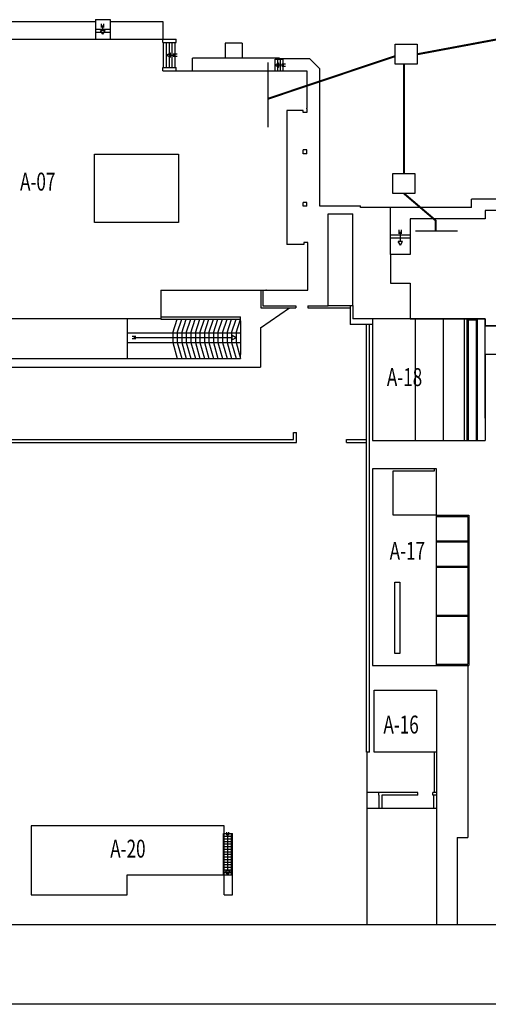
# Model space of a CAD drawing. Extents: x 0 to 118900, y 0 to 84000.
# Drawn here: x 19527 to 26594, y 31770 to 46630 of the extents above; entities that cross this region are included whole.
import ezdxf

# ---------------------------------------------------------------- set-up
doc = ezdxf.new("R2010")
doc.units = 0
doc.header["$LTSCALE"] = 300
doc.linetypes.add('HIDDEN', pattern=[0])
doc.layers.get('0').update_dxf_attribs({"linetype": 'CONTINUOUS'})
doc.layers.add('SVILUPPO-TUBAZIONE', color=150, linetype='CONTINUOUS')
doc.layers.add('TOMBINI', color=27, linetype='CONTINUOUS')
doc.styles.get("Standard").update_dxf_attribs({"font": 'txt.shx', "width": 0.7})

msp = doc.modelspace()

# ---------------------------------------------------------------- linework, layer by layer
at = {"color": 0}
for p, q in [((19380, 46603), (20668, 46603)), ((20668, 46630), (20892, 46630)), ((20668, 46630), (20668, 46337)), ((20762, 46511), (20762, 46568)), ((20780, 46468), (20780, 46540)), ((20798, 46511), (20798, 46568)), ((20892, 46630), (20892, 46337)), ((20892, 46603), (21685, 46603)), ((21685, 46603), (21685, 46337)), ((20668, 46489), (20892, 46489)), ((20668, 46439), (20892, 46439)), ((20780, 46409), (20746, 46468)), ((20814, 46468), (20746, 46468)), ((20780, 46409), (20814, 46468)), ((18756, 46337), (20202, 46337)), ((20202, 46337), (21685, 46337)), ((21685, 46286), (21685, 46337)), ((21685, 46337), (21887, 46337)), ((21685, 46286), (21887, 46286)), ((21698, 45907), (21698, 46286)), ((21742, 45907), (21742, 46286)), ((21785, 45907), (21785, 46286)), ((21829, 45907), (21829, 46286)), ((21872, 45907), (21872, 46286)), ((21887, 46286), (21887, 46337)), ((22881, 46273), (22625, 46273)), ((22625, 46273), (22625, 46048)), ((22881, 46273), (22881, 46048)), ((21742, 46096), (21800, 46130)), ((21742, 46096), (21800, 46063)), ((21800, 46063), (21800, 46130)), ((21800, 46096), (21872, 46096)), ((21843, 46115), (21900, 46115)), ((21843, 46078), (21900, 46078)), ((23446, 46048), (22135, 46048)), ((22135, 45856), (22135, 46048)), ((23378, 46036), (23500, 46036)), ((23378, 45856), (23378, 46036)), ((23378, 45946), (23436, 45979)), ((23378, 45946), (23436, 45912)), ((23419, 45856), (23419, 46036)), ((23436, 45912), (23436, 45979)), ((23436, 45946), (23509, 45946)), ((23446, 46036), (23446, 46048)), ((23446, 46043), (23898, 46043)), ((23459, 45856), (23459, 46036)), ((23479, 45964), (23537, 45964)), ((23479, 45927), (23537, 45927)), ((23500, 45856), (23500, 46036)), ((24048, 45893), (23898, 46043)), ((21685, 45907), (21887, 45907)), ((21685, 45856), (21685, 45907)), ((21685, 45856), (22149, 45856)), ((21887, 45856), (21887, 45907)), ((22149, 45856), (23860, 45856)), ((23860, 45856), (23860, 45452)), ((24048, 45893), (24048, 43822)), ((23860, 45452), (23860, 45294)), ((23556, 45258), (23556, 43237)), ((23802, 45258), (23556, 45258)), ((23802, 45228), (23802, 45258)), ((23860, 45228), (23802, 45228)), ((23853, 45294), (23853, 45286)), ((23853, 45286), (23860, 45286)), ((23860, 45286), (23860, 45228)), ((20653, 44601), (21922, 44601)), ((20653, 43571), (20653, 44601)), ((21922, 44601), (21922, 43571)), ((23802, 44605), (23802, 44664)), ((23860, 44664), (23802, 44664)), ((23860, 44605), (23802, 44605)), ((23860, 44605), (23860, 44664)), ((23860, 43872), (23802, 43872)), ((23802, 43813), (23802, 43872)), ((23860, 43813), (23860, 43872)), ((27974, 43921), (26339, 43921)), ((26339, 43794), (26339, 43921)), ((23860, 43813), (23802, 43813)), ((24048, 43822), (24669, 43822)), ((24181, 43702), (24549, 43702)), ((24181, 42316), (24181, 43702)), ((24549, 42316), (24549, 43702)), ((24669, 43794), (24669, 43822)), ((25118, 43794), (24669, 43794)), ((26339, 43794), (25118, 43794)), ((25118, 43377), (25118, 43794)), ((28573, 43749), (26548, 43749)), ((26548, 43749), (26548, 43624)), ((21922, 43571), (20653, 43571)), ((26548, 43624), (25418, 43624)), ((25418, 43624), (25418, 43084)), ((25250, 43400), (25250, 43458)), ((25268, 43284), (25268, 43430)), ((25286, 43400), (25286, 43458)), ((23871, 43267), (23812, 43267)), ((23812, 43267), (23812, 43237)), ((23871, 43208), (23871, 43267)), ((25118, 43084), (25118, 43377)), ((25418, 43377), (25118, 43377)), ((25418, 43332), (25118, 43332)), ((25268, 43226), (25234, 43284)), ((25302, 43284), (25234, 43284)), ((25268, 43226), (25302, 43284)), ((23812, 43237), (23556, 43237)), ((23871, 42550), (23871, 43208)), ((25118, 43084), (25118, 42652)), ((25418, 43084), (25118, 43084)), ((25118, 42652), (25418, 42652)), ((25418, 42652), (25418, 42117)), ((21654, 42550), (23871, 42550)), ((21654, 42550), (21654, 42117)), ((23164, 42550), (23164, 42280)), ((23194, 42550), (23194, 42310)), ((23250, 42550), (23239, 42550)), ((24181, 42316), (24181, 42355)), ((23158, 41980), (23596, 42280)), ((23164, 42280), (23691, 42280)), ((23194, 42310), (23691, 42310)), ((23691, 42310), (23691, 42280)), ((23871, 42310), (24181, 42310)), ((23871, 42310), (23871, 42280)), ((23871, 42280), (24511, 42280)), ((24181, 42316), (24549, 42316)), ((24181, 42310), (24181, 42316)), ((24511, 42316), (24511, 42032)), ((24549, 42316), (24549, 42117)), ((21654, 42117), (18756, 42117)), ((21154, 41515), (21154, 42117)), ((21654, 42145), (22858, 42145)), ((21654, 42111), (22858, 42111)), ((21836, 41902), (21904, 42111)), ((21904, 41902), (21972, 42111)), ((21972, 41902), (22040, 42111)), ((22040, 41902), (22108, 42111)), ((22108, 41902), (22176, 42111)), ((22177, 41902), (22245, 42111)), ((22245, 41902), (22313, 42111)), ((22313, 41902), (22381, 42111)), ((22381, 41902), (22449, 42111)), ((22449, 41902), (22517, 42111)), ((22517, 41902), (22585, 42111)), ((22586, 41902), (22654, 42111)), ((22654, 41902), (22722, 42111)), ((22722, 41902), (22790, 42111)), ((22790, 41902), (22858, 42111)), ((22858, 42085), (22858, 42145)), ((22858, 42085), (22858, 41575)), ((24850, 42117), (24549, 42117)), ((24850, 42117), (24850, 40281)), ((25499, 42117), (24850, 42117)), ((26240, 42117), (25276, 42117)), ((25418, 42117), (25916, 42117)), ((25499, 40281), (25499, 42117)), ((25916, 42117), (25916, 40281)), ((26546, 42117), (25916, 42117)), ((25916, 42117), (26546, 42117)), ((26231, 42117), (26231, 40281)), ((26546, 42117), (26231, 42117)), ((26240, 42117), (26546, 42117)), ((26273, 42099), (26273, 40281)), ((26275, 42099), (26428, 42099)), ((26291, 42099), (26291, 40281)), ((26410, 42099), (26410, 40281)), ((26428, 42099), (26428, 40281)), ((26546, 40617), (26546, 42117)), ((26546, 42007), (26546, 42117)), ((26546, 42117), (26546, 42007)), ((23158, 41980), (23158, 41388)), ((24850, 42032), (24511, 42032)), ((24760, 35574), (24760, 42032)), ((24805, 35574), (24805, 42032)), ((26546, 42007), (27994, 42007)), ((26774, 42007), (26546, 42007)), ((21154, 41902), (22858, 41902)), ((21154, 41758), (22858, 41758)), ((21280, 41849), (21223, 41849)), ((21280, 41812), (21223, 41812)), ((22732, 41830), (21251, 41830)), ((21836, 41902), (21836, 41758)), ((21836, 41758), (21904, 41515)), ((21904, 41902), (21904, 41758)), ((21904, 41758), (21972, 41515)), ((21972, 41902), (21972, 41758)), ((21972, 41758), (22040, 41515)), ((22040, 41902), (22040, 41758)), ((22040, 41758), (22108, 41515)), ((22108, 41902), (22108, 41758)), ((22108, 41758), (22177, 41515)), ((22177, 41902), (22177, 41758)), ((22177, 41758), (22245, 41515)), ((22245, 41902), (22245, 41758)), ((22245, 41758), (22313, 41515)), ((22313, 41902), (22313, 41758)), ((22313, 41758), (22381, 41515)), ((22381, 41902), (22381, 41758)), ((22381, 41758), (22449, 41515)), ((22449, 41902), (22449, 41758)), ((22449, 41758), (22517, 41515)), ((22517, 41902), (22517, 41758)), ((22517, 41758), (22586, 41515)), ((22586, 41902), (22586, 41758)), ((22586, 41758), (22654, 41515)), ((22654, 41902), (22654, 41758)), ((22654, 41758), (22722, 41515)), ((22722, 41902), (22722, 41758)), ((22722, 41758), (22790, 41515)), ((22732, 41797), (22732, 41864)), ((22790, 41830), (22732, 41864)), ((22790, 41830), (22732, 41797)), ((22790, 41902), (22790, 41758)), ((22790, 41758), (22858, 41515)), ((18756, 41515), (22858, 41515)), ((22858, 41515), (22858, 41575)), ((26546, 41584), (26546, 40281)), ((26546, 41584), (27799, 41584)), ((19311, 41388), (23158, 41388)), ((18756, 40293), (23659, 40293)), ((23659, 40398), (23704, 40398)), ((23659, 40293), (23659, 40398)), ((23704, 40248), (23704, 40398)), ((24454, 40293), (24760, 40293)), ((24454, 40248), (24454, 40293)), ((24850, 40281), (25499, 40281)), ((25499, 40281), (26428, 40281)), ((25916, 40281), (26231, 40281)), ((26428, 40281), (26546, 40281)), ((18756, 40248), (23704, 40248)), ((24454, 40248), (24760, 40248)), ((24850, 39853), (24850, 36883)), ((25783, 39853), (24850, 39853)), ((25160, 39151), (25160, 39823)), ((25160, 39823), (25783, 39823)), ((25813, 39853), (25783, 39853)), ((25783, 39823), (25783, 39853)), ((25813, 39823), (25813, 39853)), ((25813, 39151), (25813, 39823)), ((25813, 39151), (25160, 39151)), ((25813, 36883), (25813, 39151)), ((25813, 39151), (26303, 39151)), ((25813, 39133), (26284, 39133)), ((26284, 39133), (26284, 36901)), ((26303, 39151), (26303, 36883)), ((25813, 38766), (26284, 38766)), ((25813, 38751), (26284, 38751)), ((25813, 38383), (26284, 38383)), ((25813, 38368), (26284, 38368)), ((25187, 38143), (25262, 38143)), ((25187, 37063), (25187, 38143)), ((25262, 38143), (25262, 37063)), ((25813, 37641), (26284, 37641)), ((25813, 37626), (26284, 37626)), ((25262, 37063), (25187, 37063)), ((24850, 36883), (25813, 36883)), ((25813, 36901), (26284, 36901)), ((25813, 36883), (26303, 36883)), ((26288, 36883), (26288, 34288)), ((24872, 35574), (24872, 36509)), ((24872, 36509), (25813, 36509)), ((25813, 36509), (25813, 35574)), ((24805, 35574), (24760, 35574)), ((24763, 35574), (24763, 32970)), ((25813, 35574), (24872, 35574)), ((25778, 35574), (25778, 34966)), ((25813, 35574), (25813, 34924)), ((24942, 34966), (24763, 34966)), ((25534, 34966), (24942, 34966)), ((24942, 34924), (24942, 34966)), ((24943, 34924), (24943, 34728)), ((25534, 34924), (24988, 34924)), ((24988, 34924), (24988, 34728)), ((25534, 34924), (25534, 34966)), ((25812, 34966), (25760, 34966)), ((25760, 34924), (25760, 34966)), ((25813, 34924), (25760, 34924)), ((25769, 34924), (25769, 34728)), ((25813, 34924), (25813, 34728)), ((24763, 34728), (25813, 34728)), ((25813, 34728), (25813, 32970)), ((19698, 34463), (19698, 33422)), ((19914, 34463), (19698, 34463)), ((20052, 34463), (19914, 34463)), ((21817, 34463), (20052, 34463)), ((22107, 34463), (21817, 34463)), ((22611, 34463), (22107, 34463)), ((22599, 33722), (22599, 34346)), ((22599, 34346), (22735, 34346)), ((22611, 33932), (22611, 34463)), ((22611, 33722), (22611, 34346)), ((22652, 34322), (22652, 34366)), ((22667, 33780), (22667, 34346)), ((22682, 34322), (22682, 34366)), ((22723, 33722), (22723, 34346)), ((22735, 33422), (22735, 34346)), ((22611, 34307), (22723, 34307)), ((22611, 34268), (22723, 34268)), ((22611, 34229), (22723, 34229)), ((22611, 34190), (22723, 34190)), ((26123, 34288), (26123, 32970)), ((26123, 34288), (26288, 34288)), ((22611, 34151), (22723, 34151)), ((22611, 34112), (22723, 34112)), ((22611, 34073), (22723, 34073)), ((22611, 34034), (22723, 34034)), ((22611, 33995), (22723, 33995)), ((22611, 33956), (22723, 33956)), ((22611, 33809), (22611, 33932)), ((22611, 33917), (22723, 33917)), ((22611, 33878), (22723, 33878)), ((22611, 33839), (22723, 33839)), ((22611, 33725), (22611, 33809)), ((22611, 33800), (22723, 33800)), ((22611, 33761), (22723, 33761)), ((22701, 33780), (22633, 33780)), ((22667, 33722), (22633, 33780)), ((22667, 33722), (22701, 33780)), ((21147, 33422), (21147, 33725)), ((21147, 33725), (22611, 33725)), ((22599, 33722), (22735, 33722)), ((22611, 33422), (22611, 33725)), ((19698, 33422), (21147, 33422)), ((22611, 33422), (22735, 33422)), ((27120, 32970), (18756, 32970)), ((35528, 31770), (18117, 31770))]:
    msp.add_line(p, q, dxfattribs=at)
at = {"layer": 'SVILUPPO-TUBAZIONE', "color": 0, "linetype": 'HIDDEN'}
for p, q in [((23268, 45986), (23268, 45010)), ((25499, 43441), (26130, 43441))]:
    msp.add_line(p, q, dxfattribs=at)
at = {"layer": 'SVILUPPO-TUBAZIONE', "color": 0, "const_width": 30}
for points in [[(27453, 46468), (25523, 46108)], [(25188, 46079), (23268, 45435)], [(25322, 45957), (25322, 44309)], [(25322, 44007), (25800, 43600), (25800, 43441)]]:
    msp.add_lwpolyline(points, dxfattribs=at)
at = {"layer": 'TOMBINI', "color": 0}
for points in [[(25188, 45957), (25188, 46259), (25523, 46259), (25523, 45957)], [(25154, 44007), (25154, 44309), (25489, 44309), (25489, 44007)]]:
    msp.add_lwpolyline(points, close=True, dxfattribs=at)

# ---------------------------------------------------------------- texts
at = {"color": 0, "width": 0.7}
for s, p in [('A-07', (19533, 44051)), ('A-18', (25065, 41101)), ('A-17', (25107, 38479)), ('A-16', (25013, 35857)), ('A-20', (20893, 33984))]:
    msp.add_text(s, height=270, dxfattribs=at).set_placement(p)

doc.saveas('drawing.dxf')
